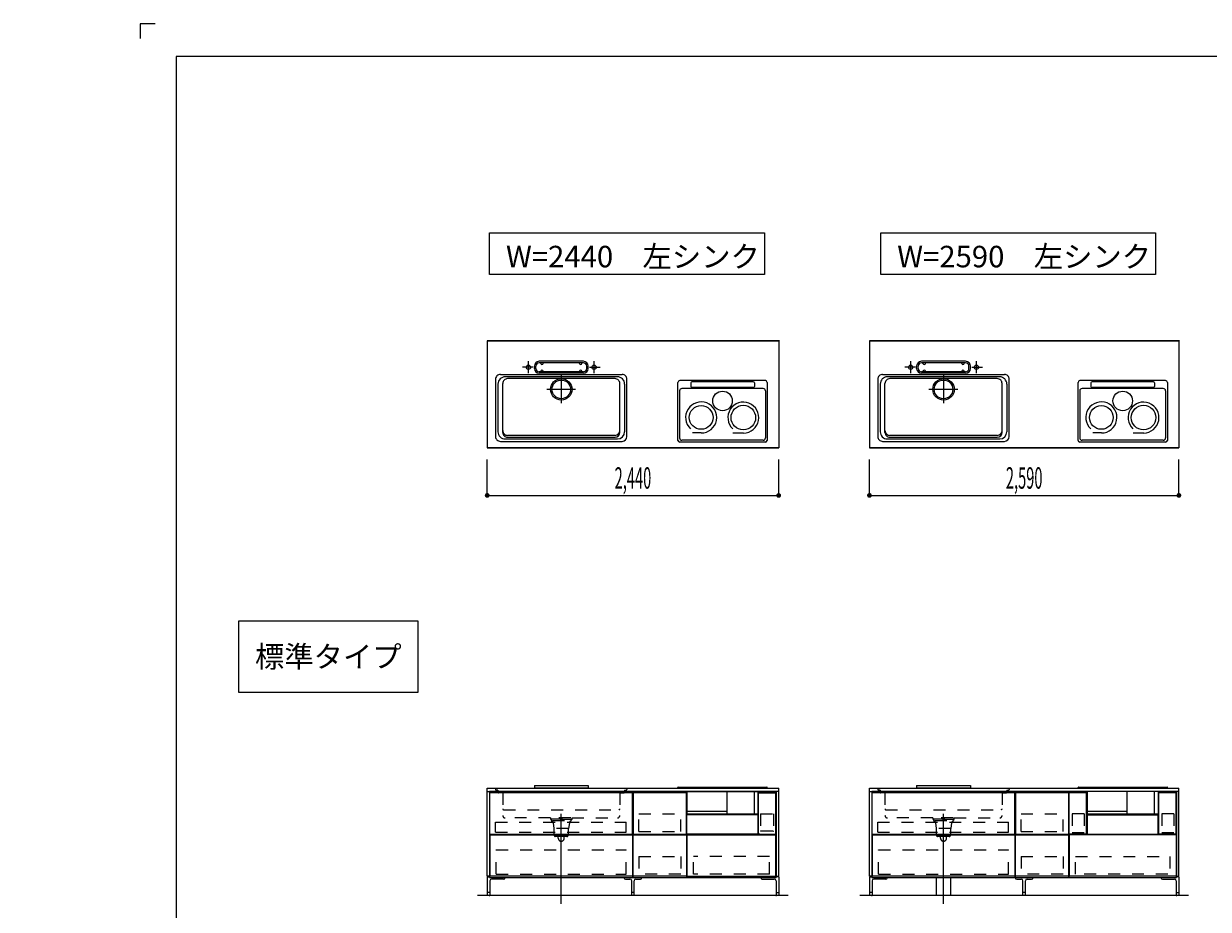
# Model space of a CAD drawing. Extents: x 0 to 28725, y 0 to 20400.
# Drawn here: x 0 to 9916, y 12985 to 20400 of the extents above; entities that cross this region are included whole.
import ezdxf
from ezdxf.enums import TextEntityAlignment as Align

# ---------------------------------------------------------------- set-up
doc = ezdxf.new("R2010")
doc.units = 0
for name, pattern in [('CHUUSEN', [0]), ('GOKUBOSOSEN', [0]), ('HASEN', [200, 100, -100]), ('ITTENSASEN', [1250, 1000, -100, 50, -100]), ('SAISEN', [0]), ('SUNPOUSEN', [0]), ('TENSEN', [65, 15, -50])]:
    doc.linetypes.add(name, pattern=pattern)
doc.layers.add('1', color=7, linetype='GOKUBOSOSEN')
doc.layers.add('WAKU', color=7, linetype='GOKUBOSOSEN')
doc.styles.add('標準4', font='txt', dxfattribs={"bigfont": 'BIGFONT'})
doc.dimstyles.get("Standard").update_dxf_attribs({"dimtxt": 2.5, "dimasz": 2.5, "dimexe": 1.25, "dimexo": 0.625, "dimtad": 1, "dimcen": 2.5, "dimazin": 3, "dimtfac": 1, "dimtmove": 0, "dimatfit": 3})

# ---------------------------------------------------------------- blocks, each defined once
blk = doc.blocks.new('*D0')
at = {"layer": '1', "color": 7, "linetype": 'SUNPOUSEN'}
blk.add_line((20950, 13100.000001), (20950, 14000.000001), dxfattribs=at)
at = {"layer": '1', "color": 7, "linetype": 'SUNPOUSEN', "const_width": 20}
for points in [[(20960, 14000.000001, 1), (20940, 14000.000001, 1)], [(20960, 13100.000001, 1), (20940, 13100.000001, 1)]]:
    blk.add_lwpolyline(points, format="xyb", close=True, dxfattribs=at)
at = {"layer": '1', "color": 7, "style": '標準4', "width": 0.5}
blk.add_text('900', height=180, rotation=90, dxfattribs=at).set_placement((20950, 13550.000001), align=Align.BOTTOM_CENTER)
blk = doc.blocks.new('*D1')
at = {"layer": '1', "color": 7, "linetype": 'SUNPOUSEN'}
blk.add_line((20650, 13100.000001), (20650, 13250.000001), dxfattribs=at)
at = {"layer": '1', "color": 7, "linetype": 'SUNPOUSEN', "const_width": 20}
for points in [[(20660, 13250.000001, 1), (20640, 13250.000001, 1)], [(20660, 13100.000001, 1), (20640, 13100.000001, 1)]]:
    blk.add_lwpolyline(points, format="xyb", close=True, dxfattribs=at)
at = {"layer": '1', "color": 7, "style": '標準4', "width": 0.5}
blk.add_text('150', height=180, rotation=90, dxfattribs=at).set_placement((20650, 12903.500001), align=Align.BOTTOM_CENTER)
blk = doc.blocks.new('*D2')
at = {"layer": '1', "color": 7, "linetype": 'SUNPOUSEN'}
blk.add_line((24999.999988, 18100.000005), (25899.999989, 18100.000005), dxfattribs=at)
at = {"layer": '1', "color": 7, "linetype": 'SUNPOUSEN', "const_width": 20}
for points in [[(25009.999988, 18100.000005, 1), (24989.999988, 18100.000005, 1)], [(25909.999989, 18100.000005, 1), (25889.999989, 18100.000005, 1)]]:
    blk.add_lwpolyline(points, format="xyb", close=True, dxfattribs=at)
at = {"layer": '1', "color": 7, "style": '標準4', "width": 0.5}
blk.add_text('900', height=180, dxfattribs=at).set_placement((25449.999988, 18100.000005), align=Align.BOTTOM_CENTER)
blk = doc.blocks.new('*D3')
at = {"layer": '1', "color": 7, "linetype": 'SUNPOUSEN'}
blk.add_line((26850.000007, 18100.000005), (27750.000007, 18100.000005), dxfattribs=at)
at = {"layer": '1', "color": 7, "linetype": 'SUNPOUSEN', "const_width": 20}
for points in [[(26860.000007, 18100.000005, 1), (26840.000007, 18100.000005, 1)], [(27760.000007, 18100.000005, 1), (27740.000007, 18100.000005, 1)]]:
    blk.add_lwpolyline(points, format="xyb", close=True, dxfattribs=at)
at = {"layer": '1', "color": 7, "style": '標準4', "width": 0.5}
blk.add_text('900', height=180, dxfattribs=at).set_placement((27300.000007, 18100.000005), align=Align.BOTTOM_CENTER)
blk = doc.blocks.new('*D4')
at = {"layer": '1', "color": 7, "linetype": 'SUNPOUSEN'}
blk.add_line((26850.000017, 16450.000005), (27600.000017, 16450.000005), dxfattribs=at)
at = {"layer": '1', "color": 7, "linetype": 'SUNPOUSEN', "const_width": 20}
for points in [[(26860.000017, 16450.000005, 1), (26840.000017, 16450.000005, 1)], [(27610.000017, 16450.000005, 1), (27590.000017, 16450.000005, 1)]]:
    blk.add_lwpolyline(points, format="xyb", close=True, dxfattribs=at)
at = {"layer": '1', "color": 7, "style": '標準4', "width": 0.5}
blk.add_text('750', height=180, dxfattribs=at).set_placement((27225.000017, 16450.000005), align=Align.BOTTOM_CENTER)
blk = doc.blocks.new('*D5')
at = {"layer": '1', "color": 7, "linetype": 'SUNPOUSEN'}
blk.add_line((24999.999999, 16450.000005), (25749.999999, 16450.000005), dxfattribs=at)
at = {"layer": '1', "color": 7, "linetype": 'SUNPOUSEN', "const_width": 20}
for points in [[(25009.999999, 16450.000005, 1), (24989.999999, 16450.000005, 1)], [(25759.999999, 16450.000005, 1), (25739.999999, 16450.000005, 1)]]:
    blk.add_lwpolyline(points, format="xyb", close=True, dxfattribs=at)
at = {"layer": '1', "color": 7, "style": '標準4', "width": 0.5}
blk.add_text('750', height=180, dxfattribs=at).set_placement((25374.999999, 16450.000005), align=Align.BOTTOM_CENTER)
blk = doc.blocks.new('*D6')
at = {"layer": '1', "color": 7, "linetype": 'SUNPOUSEN'}
blk.add_line((26850, 14350.000002), (27750, 14350.000002), dxfattribs=at)
at = {"layer": '1', "color": 7, "linetype": 'SUNPOUSEN', "const_width": 20}
for points in [[(26860, 14350.000002, 1), (26840, 14350.000002, 1)], [(27760, 14350.000002, 1), (27740, 14350.000002, 1)]]:
    blk.add_lwpolyline(points, format="xyb", close=True, dxfattribs=at)
at = {"layer": '1', "color": 7, "style": '標準4', "width": 0.5}
blk.add_text('900', height=180, dxfattribs=at).set_placement((27300, 14350.000002), align=Align.BOTTOM_CENTER)
blk = doc.blocks.new('*D16')
at = {"layer": '1', "color": 7, "linetype": 'SUNPOUSEN'}
blk.add_line((3880, 16450), (6320, 16450), dxfattribs=at)
at = {"layer": '1', "color": 7, "linetype": 'SUNPOUSEN', "const_width": 20}
for points in [[(3890, 16450, 1), (3870, 16450, 1)], [(6330, 16450, 1), (6310, 16450, 1)]]:
    blk.add_lwpolyline(points, format="xyb", close=True, dxfattribs=at)
at = {"layer": '1', "color": 7, "style": '標準4', "width": 0.5}
blk.add_text('2,440', height=180, dxfattribs=at).set_placement((5100, 16450), align=Align.BOTTOM_CENTER)
blk = doc.blocks.new('*D17')
at = {"layer": '1', "color": 7, "linetype": 'SUNPOUSEN'}
blk.add_line((7080, 16450), (9670, 16450), dxfattribs=at)
at = {"layer": '1', "color": 7, "linetype": 'SUNPOUSEN', "const_width": 20}
for points in [[(7090, 16450, 1), (7070, 16450, 1)], [(9680, 16450, 1), (9660, 16450, 1)]]:
    blk.add_lwpolyline(points, format="xyb", close=True, dxfattribs=at)
at = {"layer": '1', "color": 7, "style": '標準4', "width": 0.5}
blk.add_text('2,590', height=180, dxfattribs=at).set_placement((8375, 16450), align=Align.BOTTOM_CENTER)
blk = doc.blocks.new('*D18')
at = {"layer": '1', "color": 7, "linetype": 'SUNPOUSEN'}
blk.add_line((10280, 16450.000001), (13020, 16450.000001), dxfattribs=at)
at = {"layer": '1', "color": 7, "linetype": 'SUNPOUSEN', "const_width": 20}
for points in [[(10290, 16450.000001, 1), (10270, 16450.000001, 1)], [(13030, 16450.000001, 1), (13010, 16450.000001, 1)]]:
    blk.add_lwpolyline(points, format="xyb", close=True, dxfattribs=at)
at = {"layer": '1', "color": 7, "style": '標準4', "width": 0.5}
blk.add_text('2,740', height=180, dxfattribs=at).set_placement((11650, 16450.000001), align=Align.BOTTOM_CENTER)
blk = doc.blocks.new('*D19')
at = {"layer": '1', "color": 7, "linetype": 'SUNPOUSEN'}
blk.add_line((13630, 16450.000002), (16520, 16450.000002), dxfattribs=at)
at = {"layer": '1', "color": 7, "linetype": 'SUNPOUSEN', "const_width": 20}
for points in [[(13640, 16450.000002, 1), (13620, 16450.000002, 1)], [(16530, 16450.000002, 1), (16510, 16450.000002, 1)]]:
    blk.add_lwpolyline(points, format="xyb", close=True, dxfattribs=at)
at = {"layer": '1', "color": 7, "style": '標準4', "width": 0.5}
blk.add_text('2,890', height=180, dxfattribs=at).set_placement((15075, 16450.000002), align=Align.BOTTOM_CENTER)
blk = doc.blocks.new('*D20')
at = {"layer": '1', "color": 7, "linetype": 'SUNPOUSEN'}
blk.add_line((17130, 16450.000002), (20170, 16450.000002), dxfattribs=at)
at = {"layer": '1', "color": 7, "linetype": 'SUNPOUSEN', "const_width": 20}
for points in [[(17140, 16450.000002, 1), (17120, 16450.000002, 1)], [(20180, 16450.000002, 1), (20160, 16450.000002, 1)]]:
    blk.add_lwpolyline(points, format="xyb", close=True, dxfattribs=at)
at = {"layer": '1', "color": 7, "style": '標準4', "width": 0.5}
blk.add_text('3,040', height=180, dxfattribs=at).set_placement((18650, 16450.000002), align=Align.BOTTOM_CENTER)
blk = doc.blocks.new('BLOCK2')
at = {"layer": 'WAKU', "color": 7, "linetype": 'SAISEN'}
blk.add_lwpolyline([(1100, 20400), (975, 20400), (975, 20275)], dxfattribs=at)
blk = doc.blocks.new('BLOCK35')
at = {"layer": 'WAKU', "color": 7, "linetype": 'SAISEN'}
for p, q in [((28425, 20125), (1275, 20125)), ((1275, 20125), (1275, 675))]:
    blk.add_line(p, q, dxfattribs=at)
blk.add_lwpolyline([(1100, 20400), (975, 20400), (975, 20275)], dxfattribs=at)
blk = doc.blocks.new('BLOCK83')
at = {"layer": '1', "color": 7, "linetype": 'SAISEN'}
for p, q in [((6320, 17750), (6320, 16850)), ((5476.351931, 16911), (5476.351931, 17396.959)), ((6208.835931, 17411.959), (5491.351931, 17411.959)), ((5583.531931, 17392.064192), (5583.531931, 17362.852224)), ((6106.468758, 17402.064192), (5593.531931, 17402.064192)), ((6116.468758, 17392.064192), (6116.468758, 17362.852224)), ((6223.835931, 17396.959), (6223.835931, 16911)), ((5490.544758, 17325.303), (5490.544758, 16932.5)), ((6189.455931, 17345.303), (5510.544758, 17345.303)), ((6106.468758, 17352.852224), (5593.531931, 17352.852224)), ((6209.455931, 17325.303), (6209.455931, 16932.5)), ((5671.009887, 16972.855988), (5598.659607, 16972.855988)), ((6025.437885, 16972.816723), (5937.046037, 16972.816723)), ((6208.835931, 16896), (5491.351931, 16896)), ((6189.455931, 16912.5), (5510.544758, 16912.5))]:
    blk.add_line(p, q, dxfattribs=at)
for centre, radius in [((5850.000344, 17241.497617), 81.88662), ((5671.009887, 17103.015517), 99.372633), ((6024.174431, 17101.809993), 102.801904)]:
    blk.add_circle(centre, radius, dxfattribs=at)
for centre, radius, start, end in [((5491.351931, 17396.959), 15, 90, 180), ((5593.531931, 17392.064192), 10, 90, 180), ((5593.531931, 17362.852224), 10, 180, 270), ((6106.468758, 17392.064192), 10, 360, 90), ((6106.468758, 17362.852224), 10, 270, 360), ((6208.835931, 17396.959), 15, 0, 90), ((5510.544758, 17325.303), 20, 90, 180), ((6189.455931, 17325.303), 20, 0, 90), ((5671.009887, 17103.015517), 130.159529, 270, 226.840212), ((6024.174431, 17101.809993), 129.262004, 270.561179, 226.435293), ((5491.351931, 16911), 15, 180, 270), ((5510.544758, 16932.5), 20, 180, 270), ((6189.455931, 16932.5), 20, 270, 360), ((6208.835931, 16911), 15, 270, 360)]:
    blk.add_arc(centre, radius, start, end, dxfattribs=at)
blk = doc.blocks.new('BLOCK84')
at = {"layer": '1', "color": 7, "linetype": 'SAISEN'}
for p, q in [((9670, 17750), (9670, 16850)), ((8826.351931, 16911), (8826.351931, 17396.959)), ((9558.835931, 17411.959), (8841.351931, 17411.959)), ((8933.531931, 17392.064192), (8933.531931, 17362.852224)), ((9456.468758, 17402.064192), (8943.531931, 17402.064192)), ((9466.468758, 17392.064192), (9466.468758, 17362.852224)), ((9573.835931, 17396.959), (9573.835931, 16911)), ((8840.544758, 17325.303), (8840.544758, 16932.5)), ((9539.455931, 17345.303), (8860.544758, 17345.303)), ((9456.468758, 17352.852224), (8943.531931, 17352.852224)), ((9559.455931, 17325.303), (9559.455931, 16932.5)), ((9021.009887, 16972.855988), (8948.659607, 16972.855988)), ((9375.437885, 16972.816723), (9287.046037, 16972.816723)), ((9558.835931, 16896), (8841.351931, 16896)), ((9539.455931, 16912.5), (8860.544758, 16912.5))]:
    blk.add_line(p, q, dxfattribs=at)
for centre, radius in [((9200.000344, 17241.497617), 81.88662), ((9021.009887, 17103.015517), 99.372633), ((9374.174431, 17101.809993), 102.801904)]:
    blk.add_circle(centre, radius, dxfattribs=at)
for centre, radius, start, end in [((8841.351931, 17396.959), 15, 90, 180), ((8943.531931, 17392.064192), 10, 90, 180), ((8943.531931, 17362.852224), 10, 180, 270), ((9456.468758, 17392.064192), 10, 360, 90), ((9456.468758, 17362.852224), 10, 270, 360), ((9558.835931, 17396.959), 15, 0, 90), ((8860.544758, 17325.303), 20, 90, 180), ((9539.455931, 17325.303), 20, 0, 90), ((9021.009887, 17103.015517), 130.159529, 270, 226.840212), ((9374.174431, 17101.809993), 129.262004, 270.561179, 226.435293), ((8841.351931, 16911), 15, 180, 270), ((8860.544758, 16932.5), 20, 180, 270), ((9539.455931, 16932.5), 20, 270, 360), ((9558.835931, 16911), 15, 270, 360)]:
    blk.add_arc(centre, radius, start, end, dxfattribs=at)

msp = doc.modelspace()

# ---------------------------------------------------------------- linework, layer by layer
at = {"layer": '1', "color": 7, "linetype": 'SAISEN'}
for p, q in [((3880, 17744), (3880, 16850)), ((6320, 17744), (3880, 17744)), ((3880, 17744), (3880, 16850)), ((3880, 17744), (6320, 17744)), ((4980.8, 17744), (4965.887415, 17744)), ((5219.2, 17744), (5234.112585, 17744)), ((6320, 17744), (6320, 16850)), ((6320, 17744), (6320, 16850)), ((7080, 17744), (7080, 16850)), ((9670, 17744), (7080, 17744)), ((7080, 17744), (7080, 16850)), ((7080, 17744), (9670, 17744)), ((8180.8, 17744), (8165.887415, 17744)), ((8569.2, 17744), (8584.112585, 17744)), ((9670, 17744), (9670, 16850)), ((9670, 17744), (9670, 16850)), ((4685, 17573), (4315, 17573)), ((4685, 17561), (4315, 17561)), ((4328, 17556), (4328, 17561)), ((4348, 17556), (4348, 17561)), ((4652, 17556), (4652, 17561)), ((4672, 17556), (4672, 17561)), ((7885, 17573), (7515, 17573)), ((7885, 17561), (7515, 17561)), ((7528, 17556), (7528, 17561)), ((7548, 17556), (7548, 17561)), ((7852, 17556), (7852, 17561)), ((7872, 17556), (7872, 17561)), ((3990, 17463), (5010, 17463)), ((4275, 17513), (4275, 17533)), ((4287, 17513), (4287, 17533)), ((4685, 17485), (4315, 17485)), ((4685, 17473), (4315, 17473)), ((4328, 17490), (4328, 17485)), ((4348, 17490), (4348, 17485)), ((4652, 17490), (4652, 17485)), ((4672, 17490), (4672, 17485)), ((4713, 17513), (4713, 17533)), ((4725, 17513), (4725, 17533)), ((7190, 17463), (8210, 17463)), ((7475, 17513), (7475, 17533)), ((7487, 17513), (7487, 17533)), ((7885, 17485), (7515, 17485)), ((7885, 17473), (7515, 17473)), ((7528, 17490), (7528, 17485)), ((7548, 17490), (7548, 17485)), ((7852, 17490), (7852, 17485)), ((7872, 17490), (7872, 17485)), ((7913, 17513), (7913, 17533)), ((7925, 17513), (7925, 17533)), ((3950, 17423), (3950, 16943)), ((3970, 17383), (3970, 16983)), ((4010, 16978), (4010, 17388)), ((4970, 17443), (4030, 17443)), ((4950, 17428), (4050, 17428)), ((4990, 16978), (4990, 17388)), ((5030, 17383), (5030, 16983)), ((5050, 16943), (5050, 17423)), ((7150, 17423), (7150, 16943)), ((7170, 17383), (7170, 16983)), ((7210, 16978), (7210, 17388)), ((8170, 17443), (7230, 17443)), ((8150, 17428), (7250, 17428)), ((8190, 16978), (8190, 17388)), ((8230, 17383), (8230, 16983)), ((8250, 16943), (8250, 17423)), ((3990, 16903), (5010, 16903)), ((4030, 16923), (4970, 16923)), ((4950, 16953), (4050, 16953)), ((4050, 16938), (4950, 16938)), ((7190, 16903), (8210, 16903)), ((7230, 16923), (8170, 16923)), ((8150, 16953), (7250, 16953)), ((7250, 16938), (8150, 16938)), ((6320, 16850), (3880, 16850)), ((3880, 16850), (6320, 16850)), ((9670, 16850), (7080, 16850)), ((7080, 16850), (9670, 16850)), ((3880, 16450), (3880, 16750)), ((6320, 16450), (6320, 16750)), ((7080, 16450), (7080, 16750)), ((9670, 16450), (9670, 16750)), ((3880, 14000), (6320, 14000)), ((3880, 13970), (3880, 14000)), ((4275, 14020), (4725, 14020)), ((4275, 14020), (4275, 14002)), ((4275, 14002), (4725, 14002)), ((4725, 14020), (4725, 14002)), ((5474.999714, 14000), (5474.999714, 14003.38)), ((5479.999714, 14008.38), (6219.999714, 14008.38)), ((6224.999714, 14000), (6224.999714, 14003.38)), ((6320, 13970), (6320, 14000)), ((7080, 13969.999999), (7080, 13999.999999)), ((7080, 13999.999999), (9670, 13999.999999)), ((7475, 14019.999999), (7925, 14019.999999)), ((7475, 14019.999999), (7475, 14001.999999)), ((7475, 14001.999999), (7925, 14001.999999)), ((7925, 14019.999999), (7925, 14001.999999)), ((8825.999716, 13999.999999), (8825.999716, 14003.379999)), ((8830.999716, 14008.379999), (9570.999716, 14008.379999)), ((9575.999716, 13999.999999), (9575.999716, 14003.379999)), ((9670, 13969.999999), (9670, 13999.999999)), ((6300, 13970), (3900, 13970)), ((5100.000014, 13970), (5100.000014, 13250)), ((5547.500014, 13960), (5102.500014, 13960)), ((5102.500014, 13960), (5102.500014, 13613)), ((5547.500014, 13613), (5547.500014, 13960)), ((5550.000014, 13250), (5550.000014, 13970)), ((5551.437489, 13970), (5551.437489, 13782.865691)), ((5888.297548, 13782.865693), (5888.297548, 13970.000002)), ((6113.578898, 13970.000002), (6113.578898, 13782.865693)), ((6148.561939, 13782.865691), (6148.561939, 13970)), ((6148.561939, 13970), (6148.561939, 13782.865691)), ((6149.561941, 13782.865691), (6149.561941, 13970)), ((9650, 13969.999999), (7100, 13969.999999)), ((8300.000014, 13969.999999), (8300.000014, 13249.999999)), ((8302.500014, 13959.999999), (8302.500014, 13612.999999)), ((8747.500014, 13959.999999), (8302.500014, 13959.999999)), ((8747.500014, 13612.999999), (8747.500014, 13959.999999)), ((8750.000014, 13249.999999), (8750.000014, 13969.999999)), ((8902.437491, 13969.999999), (8902.437491, 13782.86569)), ((9238.297548, 13782.865692), (9238.297548, 13970.000001)), ((9463.578898, 13970.000001), (9463.578898, 13782.865692)), ((9499.561941, 13782.86569), (9499.561941, 13969.999999)), ((9499.561941, 13969.999999), (9499.561941, 13782.865689)), ((9499.561941, 13782.865689), (9499.561941, 13969.999999)), ((5549.999714, 13882), (5549.999714, 13882)), ((5550, 13688), (5550, 13815)), ((5887.929982, 13803.152122), (5550.853, 13803.152122)), ((8750, 13687.999999), (8750, 13814.999999)), ((9237.929982, 13803.152121), (8900.853, 13803.152121)), ((8900.999716, 13881.999999), (8900.999716, 13881.999999)), ((6147.562223, 13775.000002), (5550.437773, 13775.000002)), ((5551.437489, 13782.865691), (6148.561939, 13782.865691)), ((6145.499988, 13775.000002), (6145.499988, 13613.000002)), ((9498.562225, 13775.000001), (8901.437775, 13775.000001)), ((8902.437491, 13782.86569), (9499.561941, 13782.86569)), ((3902.500003, 13613.000014), (5097.500012, 13613.000007)), ((3902.500003, 13608.000014), (5097.500012, 13608.000007)), ((5102.500014, 13613), (5547.500014, 13613)), ((5102.500014, 13261), (5102.500014, 13608)), ((5102.500014, 13608), (5547.500014, 13608)), ((5547.500014, 13608), (5547.500014, 13261)), ((6152.000005, 13613.000008), (6296.999997, 13613.000008)), ((7102.500003, 13613.000013), (8297.500012, 13613.000006)), ((7102.500003, 13608.000013), (8297.500012, 13608.000006)), ((8302.500014, 13612.999999), (8747.500014, 13612.999999)), ((8302.500014, 13260.999999), (8302.500014, 13607.999999)), ((8302.500014, 13607.999999), (8747.500014, 13607.999999)), ((8747.500014, 13607.999999), (8747.500014, 13260.999999)), ((9648.000002, 13613.000007), (9503.00001, 13613.000007)), ((3880, 13256), (3900, 13256)), ((3900, 13250), (6300, 13250)), ((5100.000014, 13250), (5550.000014, 13250)), ((5547.500014, 13261), (5102.500014, 13261)), ((6320, 13256), (6300, 13256)), ((7080, 13255.999999), (7100, 13255.999999)), ((7100, 13249.999999), (9650, 13249.999999)), ((7640.000001, 13099.999999), (7640.000001, 13249.999999)), ((7760, 13099.999999), (7760, 13249.999999)), ((8300.000014, 13249.999999), (8750.000014, 13249.999999)), ((8747.500014, 13260.999999), (8302.500014, 13260.999999)), ((9670, 13255.999999), (9650, 13255.999999)), ((6400, 13100), (3800, 13100)), ((9750, 13099.999999), (7000, 13099.999999))]:
    msp.add_line(p, q, dxfattribs=at)
at = {"layer": '1', "color": 7, "linetype": 'ITTENSASEN'}
for p, q in [((4225, 17474.948861), (4225, 17573)), ((4775, 17474.948861), (4775, 17573)), ((7425, 17474.948861), (7425, 17573)), ((7975, 17474.948861), (7975, 17573)), ((4262.519007, 17523), (4175, 17523)), ((4500, 17455), (4500, 17221.5)), ((4737.46978, 17523), (4825, 17523)), ((7462.519007, 17523), (7375, 17523)), ((7700, 17455), (7700, 17221.5)), ((7937.46978, 17523), (8025, 17523)), ((4618.5, 17338), (4378, 17338)), ((7818.5, 17338), (7578, 17338)), ((4500, 13030), (4500, 13783)), ((7700, 13029.999999), (7700, 13782.999999))]:
    msp.add_line(p, q, dxfattribs=at)
at = {"layer": '1', "color": 7, "linetype": 'HASEN'}
for p, q in [((3950, 14000), (3950, 13989)), ((3970, 13983), (3956, 13983)), ((3970, 13983), (3970, 13966)), ((5030, 13983), (5044, 13983)), ((5030, 13983), (5030, 13966)), ((5050, 14000), (5050, 13989)), ((7150, 13999.999999), (7150, 13988.999999)), ((7170, 13982.999999), (7156, 13982.999999)), ((7170, 13982.999999), (7170, 13965.999999)), ((8230, 13982.999999), (8244, 13982.999999)), ((8230, 13982.999999), (8230, 13965.999999)), ((8250, 13999.999999), (8250, 13988.999999)), ((4010, 13960), (3976, 13960)), ((4010, 13960), (4010, 13770)), ((4990, 13960), (5024, 13960)), ((4990, 13960), (4990, 13770)), ((7210, 13959.999999), (7176, 13959.999999)), ((7210, 13959.999999), (7210, 13769.999999)), ((8190, 13959.999999), (8224, 13959.999999)), ((8190, 13959.999999), (8190, 13769.999999)), ((4016, 13819), (4984, 13819)), ((5148.500014, 13636), (5148.500014, 13785)), ((5148.500014, 13785), (5501.500014, 13785)), ((5501.500014, 13636), (5501.500014, 13785)), ((6167.499996, 13784.999987), (6167.499996, 13640.49999)), ((6167.499996, 13784.999987), (6277.499997, 13784.999987)), ((6277.499997, 13784.999987), (6277.499997, 13640.49999)), ((7216, 13818.999999), (8184, 13818.999999)), ((8348.500014, 13635.999999), (8348.500014, 13784.999999)), ((8348.500014, 13784.999999), (8701.500014, 13784.999999)), ((8701.500014, 13635.999999), (8701.500014, 13784.999999)), ((8776.000001, 13785.000007), (8776, 13624.500007)), ((8876.000001, 13785.000007), (8776.000001, 13785.000007)), ((8876.000001, 13785.000007), (8876, 13624.500007)), ((9627.500007, 13785.000007), (9527.500007, 13785.000007)), ((9527.500007, 13785.000007), (9527.500007, 13624.500007)), ((9627.500007, 13785.000007), (9627.500007, 13624.500007)), ((3949.000005, 13714.500002), (5044.000012, 13714.500005)), ((3949.000005, 13630.500002), (3949.000005, 13714.500002)), ((4410, 13750), (4030, 13750)), ((4410, 13750), (4410, 13738)), ((4410, 13742), (4590, 13742)), ((4590, 13738), (4410, 13738)), ((4416, 13738), (4416, 13728)), ((4420, 13728), (4416, 13728)), ((4580, 13750), (4420, 13750)), ((4422, 13720), (4422, 13728)), ((4426.5, 13728), (4572.5, 13728)), ((4432, 13710), (4438, 13660)), ((4568, 13710), (4560, 13660)), ((4578, 13728), (4578, 13720)), ((4580, 13728), (4584, 13728)), ((4584, 13738), (4584, 13728)), ((4590, 13750), (4970, 13750)), ((4590, 13738), (4590, 13750)), ((5044.000012, 13630.500002), (5044.000012, 13714.500005)), ((7149.000005, 13714.500001), (8244.000012, 13714.500003)), ((7149.000005, 13630.500001), (7149.000005, 13714.500001)), ((7610, 13749.999999), (7230, 13749.999999)), ((7610, 13749.999999), (7610, 13737.999999)), ((7610, 13741.999999), (7790, 13741.999999)), ((7790, 13737.999999), (7610, 13737.999999)), ((7616, 13737.999999), (7616, 13727.999999)), ((7620, 13727.999999), (7616, 13727.999999)), ((7780, 13749.999999), (7620, 13749.999999)), ((7622, 13719.999999), (7622, 13727.999999)), ((7626.5, 13727.999999), (7772.5, 13727.999999)), ((7632, 13709.999999), (7638, 13659.999999)), ((7768, 13709.999999), (7760, 13659.999999)), ((7778, 13727.999999), (7778, 13719.999999)), ((7780, 13727.999999), (7784, 13727.999999)), ((7784, 13737.999999), (7784, 13727.999999)), ((7790, 13749.999999), (8170, 13749.999999)), ((7790, 13737.999999), (7790, 13749.999999)), ((8244.000012, 13630.500001), (8244.000012, 13714.500003)), ((3949.000005, 13630.500002), (5044.000012, 13630.500002)), ((4560, 13660), (4438, 13660)), ((4440, 13605), (4440, 13660)), ((4548, 13595), (4450, 13595)), ((4475, 13580), (4475, 13595)), ((4525, 13580), (4525, 13595)), ((4558, 13660), (4558, 13605)), ((5148.500014, 13636), (5501.500014, 13636)), ((6170.999995, 13640.499805), (6273.999997, 13640.49999)), ((6274.999994, 13639.000006), (6275.999991, 13639.000006)), ((7149.000005, 13630.500001), (8244.000012, 13630.500001)), ((7760, 13659.999999), (7638, 13659.999999)), ((7640, 13604.999999), (7640, 13659.999999)), ((7748, 13594.999999), (7650, 13594.999999)), ((7675, 13579.999999), (7675, 13594.999999)), ((7725, 13579.999999), (7725, 13594.999999)), ((7758, 13659.999999), (7758, 13604.999999)), ((8348.500014, 13635.999999), (8701.500014, 13635.999999)), ((8876, 13624.500007), (8776, 13624.500007)), ((9627.500007, 13624.500007), (9527.500007, 13624.500007)), ((3955.999995, 13279.000003), (3955.999995, 13483.000005)), ((3955.999995, 13483.000005), (5044.000012, 13483.000005)), ((5044.000012, 13279.000003), (5044.000012, 13483.000005)), ((5148.500014, 13427.5), (5148.500014, 13278.5)), ((5148.500014, 13427.5), (5501.500014, 13427.5)), ((5501.500014, 13427.5), (5501.500014, 13278.5)), ((6243.999977, 13427.499991), (5605.999979, 13427.499991)), ((5605.99998, 13278.999989), (5605.999979, 13427.499991)), ((6243.999978, 13278.999989), (6243.999977, 13427.499991)), ((7155.999995, 13279.000002), (7155.999995, 13483.000004)), ((7155.999995, 13483.000004), (8244.000012, 13483.000003)), ((8244.000012, 13279.000001), (8244.000012, 13483.000003)), ((8348.500014, 13427.499999), (8348.500014, 13278.499999)), ((8348.500014, 13427.499999), (8701.500014, 13427.499999)), ((8701.500014, 13427.499999), (8701.500014, 13278.499999)), ((8805.500023, 13427.49999), (9594.500021, 13427.49999)), ((8805.500023, 13278.999988), (8805.500023, 13427.49999)), ((9594.500021, 13427.49999), (9594.500021, 13278.999988)), ((3955.999995, 13279.000003), (5044.000012, 13279.000003)), ((5501.500014, 13278.5), (5148.500014, 13278.5)), ((6243.999978, 13278.999989), (5605.99998, 13278.999989)), ((7155.999995, 13279.000002), (8244.000012, 13279.000001)), ((8701.500014, 13278.499999), (8348.500014, 13278.499999)), ((9578.000022, 13278.999988), (8805.500023, 13278.999988))]:
    msp.add_line(p, q, dxfattribs=at)
at = {"layer": '1', "color": 7, "linetype": 'TENSEN'}
for p, q in [((3900, 13970.000002), (3900, 13250)), ((5100.000014, 13250), (5100.000014, 13970.000002)), ((5549.999995, 13250), (5549.999995, 13970.000002)), ((5549.999995, 13970.000002), (6300, 13970.000002)), ((7100, 13970.000001), (7100, 13249.999999)), ((8300.000014, 13249.999999), (8300.000014, 13970.000001)), ((8750, 13970.000001), (8750, 13249.999999)), ((9650.000005, 13249.999999), (9650.000005, 13970.000001)), ((6169.999998, 13639.000006), (6169.000002, 13639.000006)), ((6300, 13250), (5549.999995, 13250))]:
    msp.add_line(p, q, dxfattribs=at)
at = {"layer": '1', "color": 7, "linetype": 'CHUUSEN'}
for p, q in [((3900, 13970.000002), (3900, 13250)), ((3902.500002, 13613.000014), (3902.500002, 13960.000014)), ((5097.500012, 13960.000014), (3902.500002, 13960.000014)), ((5097.500012, 13613.000007), (5097.500012, 13960.000014)), ((5100.000014, 13250), (5100.000014, 13970.000002)), ((5549.999995, 13250), (5549.999995, 13970.000002)), ((5549.999995, 13970.000002), (6300, 13970.000002)), ((6152.000005, 13613.000008), (6152.000005, 13960.000014)), ((6152.000005, 13960.000014), (6296.999997, 13960.000014)), ((6296.999997, 13613.000008), (6296.999997, 13960.000014)), ((6300, 13970.000002), (6300, 13250)), ((7100, 13970.000001), (7100, 13249.999999)), ((7102.500002, 13613.000013), (7102.500002, 13960.000013)), ((8297.500012, 13960.000013), (7102.500002, 13960.000013)), ((8297.500012, 13613.000006), (8297.500012, 13960.000013)), ((8300.000014, 13249.999999), (8300.000014, 13970.000001)), ((8750, 13970.000001), (8750, 13249.999999)), ((8752.000003, 13613.000007), (8752.000003, 13960.000013)), ((8896.999995, 13960.000013), (8752.000003, 13960.000013)), ((8896.999995, 13613.000007), (8896.999995, 13960.000013)), ((9503.00001, 13613.000007), (9503.00001, 13960.000013)), ((9648.000002, 13960.000013), (9503.00001, 13960.000013)), ((9648.000002, 13613.000007), (9648.000002, 13960.000013)), ((9650.000005, 13249.999999), (9650.000005, 13970.000001)), ((5552.500007, 13613.000002), (5552.500007, 13775.000002)), ((6145.499988, 13775.000002), (5552.500007, 13775.000002)), ((6145.499988, 13775.000002), (5552.500007, 13775.000002)), ((8901.999995, 13775.000001), (8901.999995, 13613.000001)), ((8901.999995, 13775.000001), (9498.00001, 13775.000001)), ((9496.49999, 13775.000001), (8903.500009, 13775.000001)), ((9498.00001, 13613.000001), (9498.00001, 13775.000001)), ((3902.500002, 13608.000014), (3902.500002, 13261.000007)), ((5097.500012, 13608.000007), (5097.500012, 13261.000007)), ((6163.499988, 13613.000002), (5552.500007, 13613.000002)), ((5552.500007, 13608.000002), (5552.500007, 13261.000007)), ((5552.500007, 13608.000002), (6297.499988, 13608.000002)), ((6297.499988, 13261.000007), (6297.499988, 13608.000002)), ((7102.500002, 13608.000013), (7102.500002, 13261.000006)), ((8297.500012, 13608.000006), (8297.500012, 13261.000006)), ((8896.999995, 13613.000007), (8752.000003, 13613.000007)), ((8752.000012, 13608.000001), (8752.000012, 13261.000006)), ((9647.999993, 13608.000001), (8752.000012, 13608.000001)), ((8901.999995, 13613.000001), (9498.00001, 13613.000001)), ((9647.999993, 13608.000001), (9647.999993, 13261.000006)), ((5097.500012, 13261.000007), (3902.500002, 13261.000007)), ((6300, 13250), (5549.999995, 13250)), ((5552.500007, 13261.000007), (6297.499988, 13261.000007)), ((8297.500012, 13261.000006), (7102.500002, 13261.000006)), ((8750, 13249.999999), (9650.000005, 13249.999999)), ((9647.999993, 13261.000006), (8752.000012, 13261.000006))]:
    msp.add_line(p, q, dxfattribs=at)
at = {"layer": '1', "color": 5, "linetype": 'SAISEN'}
for p, q in [((3900, 13970), (3900, 13250)), ((6300, 13970), (6300, 13250)), ((7100, 13969.999999), (7100, 13249.999999)), ((9650, 13969.999999), (9650, 13249.999999))]:
    msp.add_line(p, q, dxfattribs=at)
at = {"layer": '1', "color": 14, "linetype": 'SAISEN'}
for p, q in [((3880, 13256), (3880, 13100)), ((3902, 13222.5), (3902, 13100)), ((4017.5, 13237.5), (3917, 13237.5)), ((4030, 13250), (4030, 13250)), ((5025, 13250), (5025, 13250)), ((5037.5, 13237.5), (5075, 13237.5)), ((5090, 13100), (5090, 13222.5)), ((5110, 13100), (5110, 13222.5)), ((5125, 13237.5), (5162.5, 13237.5)), ((5175, 13250), (5175, 13250)), ((6170, 13250), (6170, 13250)), ((6182.5, 13237.5), (6283, 13237.5)), ((6298, 13222.5), (6298, 13100)), ((6320, 13256), (6320, 13100)), ((7080, 13255.999999), (7080, 13099.999998)), ((7102, 13222.499998), (7102, 13099.999998)), ((7217.5, 13237.499998), (7117, 13237.499998)), ((7230, 13249.999999), (7230, 13249.999999)), ((8300, 13249.999999), (8300, 13249.999999)), ((8312.5, 13237.499999), (8350, 13237.499999)), ((8365, 13099.999999), (8365, 13222.499999)), ((8385, 13099.999999), (8385, 13222.499999)), ((8400, 13237.499999), (8437.5, 13237.499999)), ((8450, 13249.999999), (8450, 13249.999999)), ((9520, 13249.999999), (9520, 13249.999999)), ((9532.5, 13237.499998), (9633, 13237.499998)), ((9648, 13222.499998), (9648, 13099.999998)), ((9670, 13255.999999), (9670, 13099.999998)), ((3902, 13125), (3880, 13125)), ((5110, 13125), (5090, 13125)), ((6298, 13125), (6320, 13125)), ((7102, 13124.999999), (7080, 13124.999999)), ((8385, 13124.999999), (8365, 13124.999999)), ((9648, 13124.999999), (9670, 13124.999999))]:
    msp.add_line(p, q, dxfattribs=at)
at = {"layer": '1', "color": 7, "linetype": 'SAISEN'}
for points in [[(3900, 18300), (3900, 18650), (6200, 18650), (6200, 18300), (3900, 18300)], [(7175, 18300), (7175, 18650), (9475, 18650), (9475, 18300), (7175, 18300)], [(3300, 15400), (3300, 14800), (1800, 14800), (1800, 15400), (3300, 15400)], [(3900, 13970), (3900, 13261), (3880, 13261), (3880, 13970), (3900, 13970)], [(6300, 13970), (6300, 13261), (6320, 13261), (6320, 13970), (6300, 13970)], [(7100, 13969.999999), (7100, 13260.999999), (7080, 13260.999999), (7080, 13969.999999), (7100, 13969.999999)], [(9650, 13969.999999), (9650, 13260.999999), (9670, 13260.999999), (9670, 13969.999999), (9650, 13969.999999)]]:
    msp.add_lwpolyline(points, dxfattribs=at)
for centre, radius in [((4225, 17523), 18), ((4775, 17523), 18), ((7425, 17523), 18), ((7975, 17523), 18), ((4500, 17338), 90), ((4500, 17338), 78), ((7700, 17338), 90), ((7700, 17338), 78)]:
    msp.add_circle(centre, radius, dxfattribs=at)
for centre, radius, start, end in [((4315, 17533), 40, 90, 180), ((4315, 17533), 28, 90, 180), ((4338, 17556), 10, 180, 0), ((4662, 17556), 10, 180, 0), ((4685, 17533), 40, 0, 90), ((4685, 17533), 28, 0, 90), ((7515, 17533), 40, 90, 180), ((7515, 17533), 28, 90, 180), ((7538, 17556), 10, 180, 0), ((7862, 17556), 10, 180, 0), ((7885, 17533), 40, 0, 90), ((7885, 17533), 28, 0, 90), ((3990, 17423), 40, 89.98833, 180), ((4315, 17513), 40, 180, 270), ((4315, 17513), 28, 180, 270), ((4338, 17490), 10, 0, 180), ((4662, 17490), 10, 0, 180), ((4685, 17513), 40, 270, 0), ((4685, 17513), 28, 270, 0), ((5010, 17423), 40, 359.976661, 89.98833), ((7190, 17423), 40, 89.98833, 180), ((7515, 17513), 40, 180, 270), ((7515, 17513), 28, 180, 270), ((7538, 17490), 10, 0, 180), ((7862, 17490), 10, 0, 180), ((7885, 17513), 40, 270, 0), ((7885, 17513), 28, 270, 0), ((8210, 17423), 40, 359.976661, 89.98833), ((4030, 17383), 60, 89.98833, 180), ((4050, 17388), 40, 89.98833, 180), ((4950, 17388), 40, 359.976661, 89.98833), ((4970, 17383), 60, 359.976661, 89.98833), ((7230, 17383), 60, 89.98833, 180), ((7250, 17388), 40, 89.98833, 180), ((8150, 17388), 40, 359.976661, 89.98833), ((8170, 17383), 60, 359.976661, 89.98833), ((4030, 16983), 60, 180.010617, 270.022287), ((4050, 16993), 40, 180.010617, 270.022287), ((4050, 16978), 40, 180.010617, 270.022287), ((4950, 16993), 40, 270.022287, 359.976661), ((4950, 16978), 40, 270.022287, 359.976661), ((4970, 16983), 60, 270.022287, 359.976661), ((7230, 16983), 60, 180.010617, 270.022287), ((7250, 16993), 40, 180.010617, 270.022287), ((7250, 16978), 40, 180.010617, 270.022287), ((8150, 16993), 40, 270.022287, 359.976661), ((8150, 16978), 40, 270.022287, 359.976661), ((8170, 16983), 60, 270.022287, 359.976661), ((3990, 16943), 40, 180.010617, 270.022287), ((5010, 16943), 40, 270.022287, 359.976661), ((7190, 16943), 40, 180.010617, 270.022287), ((8210, 16943), 40, 270.022287, 359.976661), ((5479.999714, 14003.38), 5, 90, 180), ((6219.999714, 14003.38), 5, 360, 90), ((8830.999716, 14003.379999), 5, 90, 180), ((9570.999716, 14003.379999), 5, 360, 90)]:
    msp.add_arc(centre, radius, start, end, dxfattribs=at)
at = {"layer": '1', "color": 7, "linetype": 'HASEN'}
for centre, radius, start, end in [((3956, 13989), 6, 180.010617, 270.022287), ((5044, 13989), 6, 270.022287, 359.976661), ((7156, 13988.999999), 6, 180.010617, 270.022287), ((8244, 13988.999999), 6, 270.022287, 359.976661), ((3976, 13966), 6, 180.010617, 270.022287), ((5024, 13966), 6, 270.022287, 359.976661), ((7176, 13965.999999), 6, 180.010617, 270.022287), ((8224, 13965.999999), 6, 270.022287, 359.976661), ((4016, 13825), 6, 180.010617, 270.022287), ((4984, 13825), 6, 270.022287, 359.976661), ((7216, 13824.999999), 6, 180.010617, 270.022287), ((8184, 13824.999999), 6, 270.022287, 359.976661), ((4030, 13770), 20, 180.010617, 270.022287), ((4422, 13710), 10, 359.976661, 89.98833), ((4578, 13710), 10, 89.98833, 180), ((4970, 13770), 20, 270.022287, 359.976661), ((7230, 13769.999999), 20, 180.010617, 270.022287), ((7622, 13709.999999), 10, 359.976661, 89.98833), ((7778, 13709.999999), 10, 89.98833, 180), ((8170, 13769.999999), 20, 270.022287, 359.976661), ((4450, 13605), 10, 180.010617, 270.022287), ((4548, 13605), 10, 270.022287, 359.976661), ((6274.999994, 13640.49999), 0.999997, 180.023339, 269.977713), ((6275.999991, 13640.49999), 0.999997, 269.977713, 359.989383), ((7650, 13604.999999), 10, 180.010617, 270.022287), ((7748, 13604.999999), 10, 270.022287, 359.976661), ((4500, 13580), 25, 180.010617, 359.976661), ((7700, 13579.999999), 25, 180.010617, 359.976661)]:
    msp.add_arc(centre, radius, start, end, dxfattribs=at)
at = {"layer": '1', "color": 7, "linetype": 'TENSEN'}
for centre, start, end in [((6169.000002, 13640.49999), 180.023339, 269.977713), ((6169.999998, 13640.49999), 269.977713, 359.989383)]:
    msp.add_arc(centre, 0.999997, start, end, dxfattribs=at)
at = {"layer": '1', "color": 14, "linetype": 'SAISEN'}
for centre, radius, start, end in [((3917, 13222.5), 15, 90, 180), ((4017.5, 13250), 12.5, 270, 0), ((5037.5, 13250), 12.5, 180, 270), ((5075, 13222.5), 15, 360, 90), ((5125, 13222.5), 15, 90, 180), ((5162.5, 13250), 12.5, 270, 360), ((6182.5, 13250), 12.5, 180, 270), ((6283, 13222.5), 15, 360, 90), ((7117, 13222.499998), 15, 90, 180), ((7217.5, 13249.999999), 12.5, 270, 0), ((8312.5, 13249.999999), 12.5, 180, 270), ((8350, 13222.499999), 15, 360, 90), ((8400, 13222.499999), 15, 90, 180), ((8437.5, 13249.999999), 12.5, 270, 360), ((9532.5, 13249.999999), 12.5, 180, 270), ((9633, 13222.499998), 15, 360, 90)]:
    msp.add_arc(centre, radius, start, end, dxfattribs=at)
at = {"layer": '1', "color": 7}
for p in [(3900, 13100), (6300, 13100), (7100, 13099.999999), (9650, 13099.999999)]:
    msp.add_point(p, dxfattribs=at)

# ---------------------------------------------------------------- block references
at = {"layer": '1'}
for name in ['BLOCK83', 'BLOCK84']:
    msp.add_blockref(name, (0, 0), dxfattribs=at)
at = {"layer": 'WAKU'}
for name in ['BLOCK2', 'BLOCK35']:
    msp.add_blockref(name, (0, 0), dxfattribs=at)

# ---------------------------------------------------------------- texts
at = {"layer": '1', "color": 7, "style": '標準4'}
for s, p in [('W=2440\u3000左シンク', (5100, 18450)), ('W=2590\u3000左シンク', (8375, 18450)), ('標準タイプ', (2550, 15100))]:
    msp.add_text(s, height=180, dxfattribs=at).set_placement(p, align=Align.MIDDLE_CENTER)

# ---------------------------------------------------------------- dimensions: what is measured, and where the dimension line sits
at = {"layer": '1'}
for picture in ['*D2', '*D3', '*D4', '*D5', '*D19', '*D20', '*D18', '*D16', '*D17', '*D6', '*D0', '*D1']:
    dim = msp.add_linear_dim(base=(0, 0), p1=(0, 0), p2=(0, 0), dimstyle='Standard', dxfattribs=at)
    dim.commit()
    dim.dimension.update_dxf_attribs({"geometry": picture, "text_midpoint": (0, 0)})

doc.saveas('drawing.dxf')
